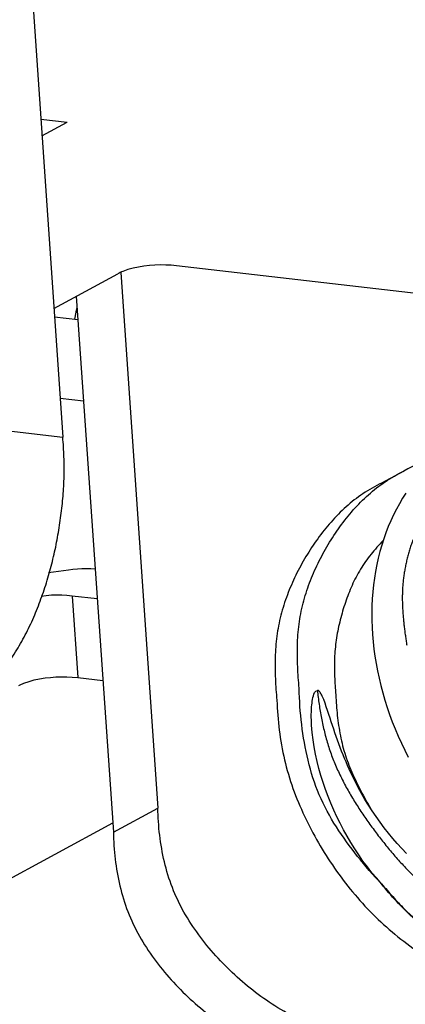
# Model space of a CAD drawing. Extents: x -341 to 500, y -320 to 274.
# Drawn here: x 252 to 254, y 129 to 135 of the extents above; entities that cross this region are included whole.
import ezdxf

# ---------------------------------------------------------------- set-up
doc = ezdxf.new("R2010")
doc.units = 0
doc.linetypes.add('PHANTOM', pattern=[15, 7.5, -1.5, 1.5, -1.5, 1.5, -1.5])
doc.layers.add('1', color=7, linetype='CONTINUOUS')

msp = doc.modelspace()

# ---------------------------------------------------------------- linework, layer by layer
at = {"layer": '1', "color": 7, "linetype": 'CONTINUOUS'}
for p, q in [((252.1557, 136.0013), (252.403, 132.4216)), ((252.2745, 134.2817), (252.4288, 134.264)), ((252.2812, 134.1841), (252.4288, 134.264)), ((252.7422, 133.3851), (252.9585, 130.2531)), ((256.0559, 133.079), (253.068, 133.4227)), ((252.351, 133.1745), (252.7251, 133.3769)), ((252.482, 133.2454), (252.6984, 130.1124)), ((252.3544, 133.1253), (252.4914, 133.1096)), ((252.5244, 132.6323), (252.3873, 132.6481)), ((254.3948, 132.2238), (254.2647, 132.1535)), ((252.4364, 131.6438), (252.3204, 131.6283)), ((252.6043, 131.4759), (252.4571, 131.4928)), ((252.4901, 131.0156), (252.6372, 130.9986)), ((249.1142, 128.2291), (252.6947, 130.1659))]:
    msp.add_line(p, q, dxfattribs=at)
at = {"layer": '1', "color": 7, "linetype": 'PHANTOM'}
for p, q in [((251.9772, 132.4706), (252.403, 132.4216)), ((252.4571, 131.4928), (252.4901, 131.0156)), ((252.6984, 130.1124), (252.9585, 130.2531))]:
    msp.add_line(p, q, dxfattribs=at)
at = {"layer": '1', "color": 7, "linetype": 'CONTINUOUS'}
for points in [[(253.068, 133.4227), (253.0363, 133.4263), (253.0045, 133.4282), (252.9726, 133.4284), (252.9408, 133.4272), (252.909, 133.4247), (252.8774, 133.4209), (252.8459, 133.4159), (252.8147, 133.4094), (252.7839, 133.401), (252.7538, 133.3905, 0.039422), (252.7251, 133.3769)], [(251.8352, 130.8767, 0.054316), (251.9326, 130.9371, 0.045063), (252.016, 131.0158, 0.029228), (252.087, 131.106, 0.020763), (252.1491, 131.2026, 0.019101), (252.2032, 131.3039, 0.016814), (252.25, 131.4087, 0.014452), (252.2901, 131.5163, 0.01351), (252.3242, 131.626, 0.01288), (252.3524, 131.7373, 0.011929), (252.3751, 131.8499, 0.010928), (252.3926, 131.9634, 0.012425), (252.4049, 132.0776, 0.014971), (252.4109, 132.1922, 0.014387), (252.41, 132.307, 0.012786), (252.403, 132.4216)], [(253.7842, 130.9537, -0.016623), (253.7753, 131.0783, -0.016498), (253.7741, 131.2032, -0.025889), (253.7834, 131.3278, -0.030834), (253.8072, 131.4504, -0.026702), (253.8449, 131.5694, -0.023207), (253.8943, 131.6841, -0.021951), (253.9538, 131.794, -0.021428), (254.0225, 131.8983, -0.024141), (254.1004, 131.9959, -0.029421), (254.1881, 132.0848, -0.037161), (254.2869, 132.1612, -0.028123), (254.3948, 132.2238)], [(254.2647, 132.1535, 0.028152), (254.1567, 132.0908, 0.037145), (254.058, 132.0144, 0.029408), (253.9703, 131.9256, 0.024148), (253.8925, 131.8279, 0.021425), (253.8237, 131.7236, 0.021933), (253.7643, 131.6139, 0.023198), (253.7149, 131.4991, 0.026713), (253.6772, 131.3801, 0.030833), (253.6533, 131.2575, 0.025877), (253.644, 131.133, 0.016505), (253.6453, 131.0081, 0.016638), (253.6541, 130.8834)], [(254.2747, 131.8166, 0.026474), (254.204, 131.7367, 0.030384), (254.1425, 131.6494, 0.032108), (254.0929, 131.555, 0.024316), (254.0541, 131.4555, 0.018962), (254.0239, 131.3531, 0.022818), (254.0023, 131.2486, 0.026791), (253.9912, 131.1424, 0.02043), (253.9904, 131.0357, 0.016463), (253.9971, 130.9292)], [(252.1472, 130.9697, -0.039414), (252.1759, 130.9833), (252.206, 130.9938), (252.2368, 131.0022), (252.268, 131.0087), (252.2994, 131.0137), (252.3311, 131.0175), (252.3629, 131.02), (252.3947, 131.0212), (252.4266, 131.021), (252.4584, 131.0192), (252.4901, 131.0156)], [(254.2652, 129.8102, -0.024726), (254.1256, 129.9705, -0.026113), (254.0016, 130.1431, -0.040852), (253.9017, 130.3305, -0.041759), (253.836, 130.5324, -0.02862), (253.7991, 130.7417, -0.027145), (253.7842, 130.9537)], [(254.2652, 129.8102), (254.2369, 129.8425), (254.2093, 129.8755), (254.1826, 129.9092), (254.1569, 129.9437), (254.1322, 129.9789), (254.1086, 130.0149), (254.086, 130.0514), (254.0642, 130.0885), (254.0433, 130.1261), (254.0232, 130.1641), (254.0041, 130.2026), (253.9858, 130.2416), (253.9686, 130.281), (253.9525, 130.3209), (253.9375, 130.3612), (253.9236, 130.4019), (253.911, 130.443), (253.8996, 130.4845), (253.8894, 130.5262), (253.8803, 130.5683), (253.8723, 130.6105), (253.8655, 130.653), (253.8602, 130.6957), (253.8565, 130.7385, -0.012699), (253.8549, 130.7815, -0.014958), (253.8556, 130.8245, -0.017096), (253.859, 130.8673, -0.037174), (253.8671, 130.9095, -0.280133), (253.8906, 130.9415)], [(254.0669, 130.502), (254.0579, 130.5229), (254.0491, 130.5439), (254.0405, 130.565), (254.0321, 130.5862), (254.024, 130.6074), (254.016, 130.6288), (254.0082, 130.6501), (254.0005, 130.6716), (253.993, 130.6931), (253.9857, 130.7146), (253.9784, 130.7362), (253.9713, 130.7578), (253.9642, 130.7794), (253.9571, 130.801), (253.9499, 130.8227), (253.9427, 130.8442), (253.9351, 130.8657), (253.9272, 130.887), (253.9184, 130.9081, 0.040561), (253.9075, 130.928, 0.263522), (253.8906, 130.9415)], [(253.9971, 130.9292, 0.01825), (254.0054, 130.8097, 0.019372), (254.022, 130.691, 0.029161), (254.05, 130.5745, 0.028212), (254.092, 130.4624, 0.016978), (254.1439, 130.3543, 0.015993), (254.2022, 130.2496)], [(253.6541, 130.8834, 0.023488), (253.668, 130.7086, 0.025618), (253.6985, 130.536, 0.028903), (253.7479, 130.3679, 0.02472), (253.815, 130.206, 0.02053), (253.8965, 130.0507, 0.020408), (253.9903, 129.9025, 0.021977), (254.0962, 129.7628, 0.023054), (254.2142, 129.6333, 0.023128), (254.3437, 129.5152, 0.023588), (254.4836, 129.4096, 0.027061), (254.6335, 129.3187, 0.031251), (254.7929, 129.2458, 0.033293), (254.9604, 129.1942, 0.034826), (255.1333, 129.1658, 0.03114), (255.3085, 129.1606, 0.033228), (255.4829, 129.1771, 0.045767), (255.6526, 129.2203, 0.042459), (255.811, 129.2949)], [(254.1053, 128.9374, -0.038795), (253.9492, 128.9622, -0.044668), (253.7995, 129.0128, -0.033299), (253.6594, 129.0862, -0.026693), (253.5288, 129.1756, -0.023335), (253.4078, 129.2774, -0.02342), (253.2968, 129.39, -0.024484), (253.197, 129.5128, -0.029795), (253.111, 129.6455, -0.03611), (253.0432, 129.7884, -0.034377), (252.9968, 129.9395, -0.027607), (252.9693, 130.0953, -0.027114), (252.9585, 130.2531)], [(252.6984, 130.1124, 0.027102), (252.7092, 129.9547, 0.02761), (252.7367, 129.7989, 0.034387), (252.7831, 129.6477, 0.036106), (252.8509, 129.5048, 0.029795), (252.9369, 129.3721, 0.024481), (253.0367, 129.2494, 0.023433), (253.1478, 129.1367, 0.023338), (253.2688, 129.0348, 0.026678), (253.3993, 128.9455, 0.033302), (253.5394, 128.8721, 0.044675), (253.6891, 128.8215, 0.038791), (253.8453, 128.7968)], [(254.2652, 129.8102, 0.00418), (254.3309, 129.7355, 0.014116), (254.3991, 129.6629, 0.025917), (254.4728, 129.5963, 0.024558), (254.553, 129.5375, 0.022554), (254.6384, 129.4864, 0.023045), (254.728, 129.4433)], [(255.941, 129.3652, -0.029807), (255.8211, 129.3046, -0.039887), (255.694, 129.2611, -0.033264), (255.5618, 129.237, -0.026749), (255.4276, 129.2286, -0.026897), (255.2934, 129.2345, -0.026558), (255.1604, 129.2548, -0.025978), (255.0305, 129.2889, -0.019733), (254.9042, 129.3348, -0.014712), (254.7812, 129.3892, -0.021099), (254.6624, 129.452, -0.028297), (254.5504, 129.5263, -0.025906), (254.4474, 129.6127, -0.019101), (254.3525, 129.708, -0.020181), (254.2652, 129.8102)]]:
    msp.add_lwpolyline(points, format="xyb", dxfattribs=at)
for points in [[(252.473, 133.1117), (252.4753, 133.1217), (252.4841, 133.1638), (252.4867, 133.1772)], [(254.4078, 132.0948), (254.3883, 132.0641), (254.3697, 132.0326), (254.352, 132.0002), (254.3352, 131.9671), (254.3194, 131.9331), (254.3047, 131.8985), (254.2909, 131.8631), (254.2781, 131.827), (254.2663, 131.7902), (254.2556, 131.7528), (254.246, 131.7148), (254.2374, 131.6763), (254.2299, 131.6372), (254.2235, 131.5977), (254.2182, 131.5577), (254.214, 131.5172), (254.2109, 131.4763), (254.2089, 131.435), (254.2081, 131.3934), (254.2083, 131.3514), (254.2097, 131.3093), (254.2123, 131.267), (254.2159, 131.2248), (254.2206, 131.1825), (254.2264, 131.1403), (254.2333, 131.0979), (254.2414, 131.0551), (254.2505, 131.0122), (254.2608, 130.9695), (254.2721, 130.9269), (254.2845, 130.8844), (254.298, 130.8421), (254.3125, 130.7999), (254.3281, 130.7578), (254.3447, 130.716), (254.3624, 130.6744), (254.3811, 130.6331), (254.4008, 130.5922), (254.4215, 130.5516)], [(252.5922, 131.6499), (252.5662, 131.6515), (252.5402, 131.6522), (252.5141, 131.6517), (252.4881, 131.65), (252.4622, 131.6473), (252.4364, 131.6438)], [(252.4571, 131.4928), (252.4271, 131.4963), (252.3969, 131.4982), (252.3667, 131.4985), (252.3365, 131.4971), (252.3065, 131.4943), (252.2765, 131.4906)], [(254.4104, 129.987), (254.383, 130.016), (254.3563, 130.0457), (254.3303, 130.076), (254.305, 130.1069), (254.2804, 130.1384), (254.2565, 130.1705), (254.2333, 130.2031), (254.2109, 130.2361), (254.1893, 130.2697), (254.1684, 130.3038), (254.1484, 130.3383), (254.1292, 130.3732), (254.1108, 130.4085), (254.0933, 130.444), (254.0767, 130.4799), (254.0669, 130.502)]]:
    msp.add_lwpolyline(points, dxfattribs=at)
at = {"layer": '1', "color": 7, "linetype": 'PHANTOM'}
for points in [[(254.921, 132.3653, 0.032416), (254.8203, 132.3123, 0.043113), (254.729, 132.2448, 0.034337), (254.6492, 132.1638, 0.027853), (254.5799, 132.0736, 0.023956), (254.5202, 131.9768, 0.024707), (254.4702, 131.8747, 0.025824), (254.4307, 131.7681, 0.028247), (254.403, 131.6578, 0.031447), (254.3885, 131.545, 0.026988), (254.3878, 131.4313, 0.016918), (254.3971, 131.3179, 0.016329), (254.4132, 131.2052)], [(253.8906, 130.9415, 0.023157), (253.9141, 130.7788, 0.028471), (253.9537, 130.6192, 0.032846), (254.0132, 130.4661, 0.025242), (254.09, 130.3208, 0.01926), (254.1794, 130.1828, 0.015185), (254.278, 130.0512, 0.01802), (254.3848, 129.9263, 0.02296), (254.5015, 129.8106, 0.025541), (254.6289, 129.7067, 0.027788), (254.7666, 129.6171, 0.026429), (254.9132, 129.543, 0.025127), (255.0667, 129.4842, 0.028295), (255.2255, 129.442, 0.033421), (255.3883, 129.4196, 0.034211), (255.5525, 129.4197, 0.033064), (255.7154, 129.4418, 0.035878), (255.8736, 129.486, 0.036372), (256.0237, 129.5527)]]:
    msp.add_lwpolyline(points, format="xyb", dxfattribs=at)
at = {"layer": '1', "color": 7, "linetype": 'CONTINUOUS'}
msp.add_arc((254.8998, 131.2899), 1.0617, 106.7693, 118.40352, dxfattribs=at)

doc.saveas('drawing.dxf')
